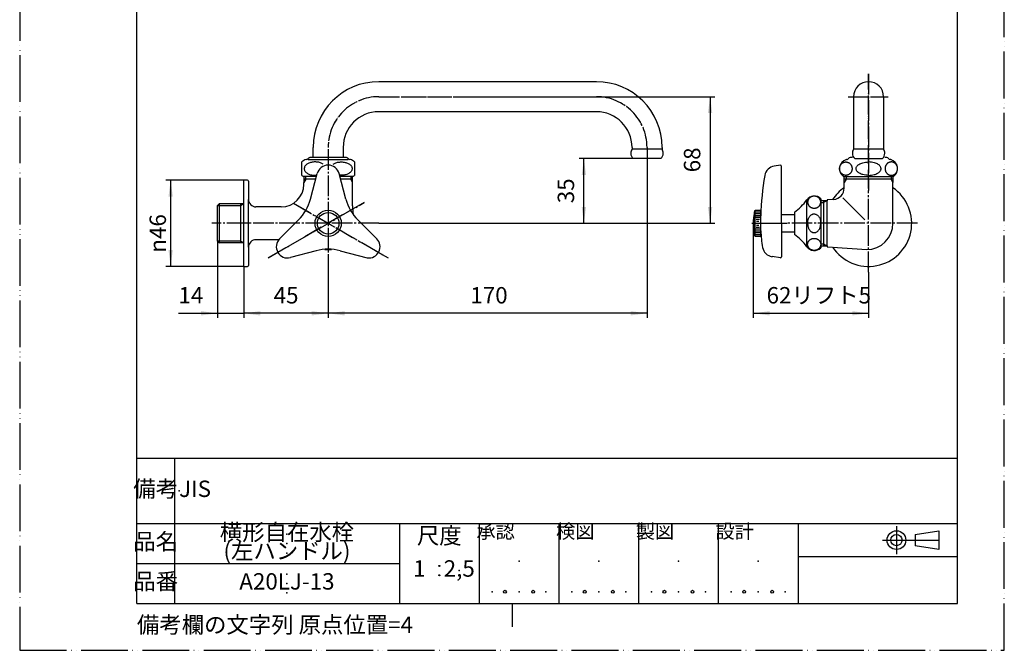
# Model space of a CAD drawing. Units: inches. Extents: x 0 to 525, y 0 to 742.
# Drawn here: x 0 to 525, y 0 to 336 of the extents above; entities that cross this region are included whole.
import ezdxf

# ---------------------------------------------------------------- set-up
doc = ezdxf.new("R2010")
doc.units = ezdxf.units.IN
for name, pattern in [('DASH_CENTER', [14, 11, -1, 1, -1]), ('DOT_CENTER', [14, 12, -1, 0, -1]), ('PHANTOM', [13, 10, -1, 0, -1, 0, -1])]:
    doc.linetypes.add(name, pattern=pattern)
doc.layers.add('1', color=7, linetype='Continuous')
doc.styles.add('CONVERTER_1', font='msmincho.ttc', dxfattribs={"width": 0.89})
doc.styles.add('CONVERTER_2', font='msmincho.ttc', dxfattribs={"width": 0.801})
doc.styles.add('CONVERTER_3', font='txt.shx', dxfattribs={"width": 0.9})
doc.dimstyles.new('ME10_DIM_0', dxfattribs={"dimtxt": 8.75, "dimasz": 8.75, "dimexe": 2.5, "dimexo": 0, "dimtad": 1, "dimdsep": 46, "dimtxsty": 'CONVERTER_3', "dimsah": 1, "dimcen": 0.09, "dimclrd": 2, "dimclre": 2, "dimclrt": 7, "dimadec": 0, "dimazin": 0, "dimtfac": 1, "dimtdec": 4, "dimtmove": 0, "dimatfit": 3, "dimfxl": 1, "dimtolj": 1, "dimtzin": 0, "dimarcsym": 0})
doc.dimstyles.new('ME10_DIM_1', dxfattribs={"dimtxt": 8.75, "dimasz": 8.75, "dimexe": 2.5, "dimexo": 0, "dimtad": 1, "dimdsep": 46, "dimtxsty": 'CONVERTER_3', "dimsah": 1, "dimcen": 0.09, "dimclrd": 2, "dimclre": 2, "dimclrt": 7, "dimadec": 0, "dimazin": 0, "dimtfac": 1, "dimtdec": 4, "dimtmove": 0, "dimatfit": 3, "dimfxl": 1, "dimtolj": 1, "dimtzin": 0, "dimarcsym": 0})
doc.dimstyles.new('ME10_DIM_2', dxfattribs={"dimtxt": 8.75, "dimasz": 8.75, "dimexe": 2.5, "dimexo": 0, "dimtad": 1, "dimdsep": 46, "dimtxsty": 'CONVERTER_3', "dimsah": 1, "dimcen": 0.09, "dimclrd": 2, "dimclre": 2, "dimclrt": 7, "dimadec": 0, "dimazin": 0, "dimtfac": 1, "dimtdec": 4, "dimtmove": 0, "dimatfit": 3, "dimfxl": 1, "dimtolj": 1, "dimtzin": 0, "dimarcsym": 0})
doc.dimstyles.new('ME10_DIM_3', dxfattribs={"dimtxt": 8.75, "dimasz": 8.75, "dimexe": 2.5, "dimexo": 0, "dimtad": 1, "dimdsep": 46, "dimtxsty": 'CONVERTER_3', "dimsah": 1, "dimcen": 0.09, "dimclrd": 2, "dimclre": 2, "dimclrt": 7, "dimadec": 0, "dimazin": 0, "dimtfac": 1, "dimtdec": 4, "dimtmove": 0, "dimatfit": 3, "dimfxl": 1, "dimtolj": 1, "dimtzin": 0, "dimarcsym": 0})
doc.dimstyles.new('ME10_DIM_4', dxfattribs={"dimtxt": 8.75, "dimasz": 8.75, "dimexe": 2.5, "dimexo": 0, "dimtad": 1, "dimdsep": 46, "dimtxsty": 'CONVERTER_3', "dimsah": 1, "dimcen": 0.09, "dimclrd": 2, "dimclre": 2, "dimclrt": 7, "dimadec": 0, "dimazin": 0, "dimtfac": 1, "dimtdec": 4, "dimtmove": 0, "dimatfit": 3, "dimfxl": 1, "dimtolj": 1, "dimtzin": 0, "dimarcsym": 0})
doc.dimstyles.new('ME10_DIM_5', dxfattribs={"dimtxt": 8.75, "dimasz": 8.75, "dimexe": 2.5, "dimexo": 0, "dimtad": 1, "dimdec": 0, "dimdsep": 46, "dimtxsty": 'CONVERTER_1', "dimsah": 1, "dimcen": 0.09, "dimclrd": 2, "dimclre": 2, "dimclrt": 7, "dimadec": 0, "dimazin": 0, "dimtfac": 1, "dimtdec": 4, "dimtmove": 0, "dimatfit": 3, "dimfxl": 1, "dimtolj": 1, "dimtzin": 0, "dimarcsym": 0})
doc.dimstyles.new('ME10_DIM_6', dxfattribs={"dimtxt": 8.75, "dimasz": 8.75, "dimexe": 2.5, "dimexo": 0, "dimtad": 1, "dimdsep": 46, "dimtxsty": 'CONVERTER_3', "dimblk1": 'NONE', "dimsah": 1, "dimcen": 0.09, "dimclrd": 2, "dimclre": 2, "dimclrt": 7, "dimadec": 0, "dimazin": 0, "dimtfac": 1, "dimtdec": 4, "dimtmove": 0, "dimatfit": 3, "dimfxl": 1, "dimtolj": 1, "dimtzin": 0, "dimarcsym": 0})

# ---------------------------------------------------------------- blocks, each defined once
blk = doc.blocks.new('21-1A', base_point=(446.63, 182.72))
at = {"layer": '1', "color": 7, "linetype": 'Continuous'}
for p, q in [((405.58, 258.64), (402.36, 258.19)), ((406.15, 227.72), (406.15, 258.14)), ((155.04, 240.64), (158.69, 254.27)), ((173.93, 240.64), (170.28, 254.27)), ((148.57, 229.44), (138.59, 219.46)), ((180.4, 229.44), (190.38, 219.46)), ((406.15, 227.72), (406.15, 209.79)), ((158.02, 213.07), (144.39, 209.42)), ((170.96, 213.07), (185.34, 209.22)), ((405.58, 209.3), (401.19, 209.92))]:
    blk.add_line(p, q, dxfattribs=at)
at = {"layer": '1', "color": 2, "linetype": 'PHANTOM'}
for p, q in [((183.63, 238.77), (132.44, 209.22)), ((145.98, 238.41), (196.53, 209.22))]:
    blk.add_line(p, q, dxfattribs=at)
at = {"layer": '1', "color": 7, "linetype": 'Continuous'}
for centre, radius, start, end in [((164.49, 252.72), 6, 90, 165), ((164.49, 252.72), 6, 15, 90), ((403.2, 252.24), 6, 98, 170.1971), ((405.65, 258.14), 0.5, 0, 98), ((545.15, 227.72), 150.05, 170.1971, 178.4725), ((130.89, 247.11), 25, -45, -15), ((198.08, 247.11), 25, -165, -135), ((470.06, 227.35), 75, -177.2214, -170.4085), ((142.84, 215.22), 6, 135, -75), ((186.14, 215.22), 6, -97.5242, 45), ((164.49, 188.93), 25, 75, 105), ((402.02, 215.86), 6, -170.4085, -98.0041), ((405.65, 209.79), 0.5, -98.0041, 0)]:
    blk.add_arc(centre, radius, start, end, dxfattribs=at)
blk = doc.blocks.new('42-1', base_point=(584.92, 315.82))
at = {"color": 7, "linetype": 'Continuous'}
for radius in [7, 5.75]:
    blk.add_circle((164.49, 227.72), radius, dxfattribs=at)
at = {"layer": '1', "color": 7, "linetype": 'Continuous'}
for p, q in [((391.82, 519.94), (391.82, 531.44)), ((391.88, 531.69), (392.15, 532.69)), ((392.15, 532.69), (395.15, 532.69)), ((392.15, 518.69), (392.15, 532.69)), ((395.15, 518.69), (395.15, 532.69)), ((392.15, 518.69), (391.88, 519.69)), ((395.15, 518.69), (392.15, 518.69)), ((391.8, 227.72), (391.8, 233.47)), ((391.86, 233.72), (392.13, 234.72)), ((392.13, 233.72), (392.13, 234.72)), ((392.13, 234.72), (395.13, 234.72)), ((392.13, 232.72), (392.13, 233.72)), ((392.13, 222.72), (392.13, 232.72)), ((395.13, 220.72), (395.13, 234.72)), ((391.8, 221.97), (391.8, 227.72)), ((392.13, 220.72), (391.86, 221.72)), ((392.13, 221.72), (392.13, 222.72)), ((392.13, 220.72), (392.13, 221.72)), ((395.13, 220.72), (392.13, 220.72))]:
    blk.add_line(p, q, dxfattribs=at)
at = {"layer": '1', "color": 2, "linetype": 'Continuous'}
for p, q in [((395.15, 531.69), (392.15, 531.69)), ((395.15, 530.69), (392.15, 530.69)), ((394.98, 529.69), (392.34, 529.69)), ((394.78, 528.69), (392.45, 528.69)), ((394.43, 527.69), (392.66, 527.69)), ((394.17, 526.69), (392.9, 526.69)), ((392.15, 520.69), (395.15, 520.69)), ((392.34, 521.69), (394.98, 521.69)), ((392.45, 522.69), (394.78, 522.69)), ((392.66, 523.69), (394.43, 523.69)), ((392.9, 524.69), (394.17, 524.69)), ((392.15, 519.69), (395.15, 519.69)), ((395.13, 233.72), (392.13, 233.72)), ((395.13, 232.72), (392.13, 232.72)), ((394.96, 231.72), (392.32, 231.72)), ((394.77, 230.72), (392.43, 230.72)), ((394.41, 229.72), (392.64, 229.72)), ((394.15, 228.72), (392.88, 228.72)), ((392.88, 226.72), (394.15, 226.72)), ((392.13, 222.72), (395.13, 222.72)), ((392.13, 221.72), (395.13, 221.72)), ((392.32, 223.72), (394.96, 223.72)), ((392.43, 224.72), (394.77, 224.72)), ((392.64, 225.72), (394.41, 225.72))]:
    blk.add_line(p, q, dxfattribs=at)
at = {"layer": '1', "color": 7, "linetype": 'Continuous'}
for centre, start, end in [((416.15, 525.69), 166.1135, 180), ((416.15, 525.69), 180, -166.1135), ((416.13, 227.72), 166.7029, 180), ((416.13, 227.72), 166.1135, 166.7029), ((416.13, 227.72), 180, -166.7029), ((416.13, 227.72), -166.7029, -166.1135)]:
    blk.add_arc(centre, 25, start, end, dxfattribs=at)
blk = doc.blocks.new('R20F', base_point=(392.53, 209.29))
at = {"layer": '1', "color": 4, "linetype": 'PHANTOM'}
blk.add_line((390.32, 227.72), (398.25, 227.72), dxfattribs=at)
blk = doc.blocks.new('37-1-13', base_point=(564.12, 319.52))
at = {"layer": '1', "color": 7, "linetype": 'Continuous'}
for p, q in [((419.63, 525.69), (419.63, 538.19)), ((427.13, 538.69), (420.06, 538.69)), ((427.13, 538.69), (427.13, 525.69)), ((413.13, 531.69), (413.13, 525.69)), ((413.13, 525.69), (413.13, 519.69)), ((419.63, 513.19), (419.63, 525.69)), ((427.13, 525.69), (427.13, 512.69)), ((420.06, 512.69), (427.13, 512.69)), ((419.63, 227.72), (419.63, 240.22)), ((427.13, 240.79), (427.13, 214.65)), ((413.13, 233.72), (413.13, 221.72)), ((419.63, 215.22), (419.63, 227.72))]:
    blk.add_line(p, q, dxfattribs=at)
for centre, radius, start, end in [((399.72, 551.6), 24, -56.0408, -33.9592), ((423.63, 535.19), 5, 135.573, 143.1301), ((399.72, 499.78), 24, 33.9592, 56.0408), ((423.63, 516.19), 5, -143.1301, -135.573), ((423.63, 237.22), 5, 45.573, 143.1301), ((399.72, 253.62), 24, -56.0408, -33.9592), ((399.72, 201.81), 24, 33.9592, 56.0408), ((423.63, 218.22), 5, -143.1301, -45.573)]:
    blk.add_arc(centre, radius, start, end, dxfattribs=at)
for points, knots in [([(423.9, 537.73), (424.01, 537.71), (424.21, 537.68), (424.52, 537.56), (424.81, 537.42), (425.1, 537.23), (425.37, 537), (425.64, 536.74), (425.88, 536.44), (426.11, 536.11), (426.31, 535.76), (426.5, 535.37), (426.66, 534.96), (426.8, 534.53), (426.92, 534.09), (427.01, 533.62), (427.08, 533.15), (427.12, 532.67), (427.13, 532.19), (427.12, 531.71), (427.08, 531.23), (427.01, 530.76), (426.92, 530.3), (426.8, 529.85), (426.66, 529.42), (426.5, 529.01), (426.31, 528.63), (426.11, 528.27), (425.88, 527.94), (425.64, 527.64), (425.37, 527.38), (425.1, 527.15), (424.81, 526.96), (424.52, 526.82), (424.21, 526.71), (423.9, 526.64), (423.59, 526.62), (423.28, 526.64), (422.97, 526.71), (422.66, 526.82), (422.37, 526.96), (422.08, 527.15), (421.81, 527.38), (421.55, 527.64), (421.31, 527.94), (421.08, 528.27), (420.87, 528.63), (420.68, 529.01), (420.52, 529.42), (420.38, 529.85), (420.26, 530.3), (420.17, 530.76), (420.1, 531.23), (420.06, 531.71), (420.05, 532.19), (420.06, 532.67), (420.1, 533.15), (420.17, 533.62), (420.26, 534.09), (420.38, 534.53), (420.52, 534.96), (420.68, 535.37), (420.87, 535.76), (421.08, 536.11), (421.31, 536.44), (421.55, 536.74), (421.81, 537), (422.08, 537.23), (422.37, 537.42), (422.66, 537.56), (422.97, 537.67), (423.28, 537.74), (423.59, 537.76), (423.8, 537.74), (423.9, 537.73)], [0, 0, 0, 0, 0.31716, 0.634086, 0.96949, 1.304563, 1.666125, 2.027386, 2.418724, 2.809837, 3.230629, 3.651266, 4.098017, 4.544668, 5.011536, 5.478346, 5.957895, 6.437417, 6.921285, 7.405153, 7.884675, 8.364224, 8.831034, 9.297902, 9.744553, 10.191304, 10.611941, 11.032733, 11.423846, 11.815184, 12.176445, 12.538007, 12.87308, 13.208484, 13.52541, 13.84257, 14.153053, 14.463535, 14.780695, 15.097621, 15.433025, 15.768098, 16.12966, 16.490921, 16.882259, 17.273372, 17.694164, 18.114801, 18.561552, 19.008203, 19.475072, 19.941881, 20.42143, 20.900952, 21.38482, 21.868689, 22.34821, 22.82776, 23.294569, 23.761437, 24.208088, 24.654839, 25.075476, 25.496268, 25.887381, 26.278719, 26.63998, 27.001542, 27.336615, 27.672019, 27.988945, 28.306105, 28.616588, 28.927071, 28.927071, 28.927071, 28.927071]), ([(423.9, 513.65), (424.01, 513.67), (424.21, 513.71), (424.52, 513.82), (424.81, 513.96), (425.1, 514.15), (425.37, 514.38), (425.64, 514.64), (425.88, 514.94), (426.11, 515.27), (426.31, 515.63), (426.5, 516.01), (426.66, 516.42), (426.8, 516.85), (426.92, 517.3), (427.01, 517.76), (427.08, 518.23), (427.12, 518.71), (427.13, 519.19), (427.12, 519.67), (427.08, 520.15), (427.01, 520.62), (426.92, 521.09), (426.8, 521.53), (426.66, 521.96), (426.5, 522.37), (426.31, 522.76), (426.11, 523.11), (425.88, 523.44), (425.64, 523.74), (425.37, 524), (425.1, 524.23), (424.81, 524.42), (424.52, 524.56), (424.21, 524.67), (423.9, 524.74), (423.59, 524.76), (423.28, 524.74), (422.97, 524.67), (422.66, 524.56), (422.37, 524.42), (422.08, 524.23), (421.81, 524), (421.55, 523.74), (421.31, 523.44), (421.08, 523.11), (420.87, 522.76), (420.68, 522.37), (420.52, 521.96), (420.38, 521.53), (420.26, 521.09), (420.17, 520.62), (420.1, 520.15), (420.06, 519.67), (420.05, 519.19), (420.06, 518.71), (420.1, 518.23), (420.17, 517.76), (420.26, 517.3), (420.38, 516.85), (420.52, 516.42), (420.68, 516.01), (420.87, 515.63), (421.08, 515.27), (421.31, 514.94), (421.55, 514.64), (421.81, 514.38), (422.08, 514.15), (422.37, 513.96), (422.66, 513.82), (422.97, 513.71), (423.28, 513.64), (423.59, 513.62), (423.8, 513.64), (423.9, 513.65)], [0, 0, 0, 0, 0.31716, 0.634086, 0.96949, 1.304563, 1.666125, 2.027386, 2.418724, 2.809837, 3.230629, 3.651266, 4.098017, 4.544668, 5.011536, 5.478346, 5.957895, 6.437417, 6.921285, 7.405153, 7.884675, 8.364224, 8.831034, 9.297902, 9.744553, 10.191304, 10.611941, 11.032733, 11.423846, 11.815184, 12.176445, 12.538007, 12.87308, 13.208484, 13.52541, 13.84257, 14.153053, 14.463535, 14.780695, 15.097621, 15.433025, 15.768098, 16.12966, 16.490921, 16.882259, 17.273372, 17.694164, 18.114801, 18.561552, 19.008203, 19.475072, 19.941881, 20.42143, 20.900952, 21.38482, 21.868689, 22.34821, 22.82776, 23.294569, 23.761437, 24.208088, 24.654839, 25.075476, 25.496268, 25.887381, 26.278719, 26.63998, 27.001542, 27.336615, 27.672019, 27.988945, 28.306105, 28.616588, 28.927071, 28.927071, 28.927071, 28.927071]), ([(420.13, 238.98), (420.13, 239.07), (420.13, 239.26), (420.18, 239.54), (420.24, 239.81), (420.33, 240.08), (420.45, 240.34), (420.59, 240.59), (420.76, 240.82), (420.94, 241.04), (421.15, 241.25), (421.38, 241.44), (421.62, 241.61), (421.88, 241.76), (422.15, 241.89), (422.43, 242), (422.72, 242.08), (423.02, 242.14), (423.32, 242.18), (423.63, 242.19), (423.93, 242.18), (424.23, 242.14), (424.53, 242.08), (424.82, 242), (425.11, 241.89), (425.38, 241.76), (425.64, 241.61), (425.88, 241.44), (426.1, 241.25), (426.31, 241.04), (426.5, 240.82), (426.66, 240.59), (426.8, 240.34), (426.92, 240.08), (427.01, 239.81), (427.08, 239.54), (427.12, 239.26), (427.13, 238.98), (427.12, 238.7), (427.08, 238.42), (427.01, 238.14), (426.92, 237.88), (426.8, 237.62), (426.66, 237.37), (426.5, 237.13), (426.31, 236.91), (426.1, 236.7), (425.88, 236.51), (425.64, 236.34), (425.38, 236.19), (425.11, 236.06), (424.82, 235.95), (424.53, 235.87), (424.23, 235.81), (423.93, 235.77), (423.63, 235.76), (423.32, 235.77), (423.02, 235.81), (422.72, 235.87), (422.43, 235.95), (422.15, 236.06), (421.88, 236.19), (421.62, 236.34), (421.38, 236.51), (421.15, 236.7), (420.94, 236.91), (420.76, 237.13), (420.59, 237.37), (420.45, 237.62), (420.33, 237.88), (420.24, 238.14), (420.18, 238.42), (420.13, 238.7), (420.13, 238.88), (420.13, 238.98)], [0, 0, 0, 0, 0.280398, 0.560798, 0.842745, 1.124697, 1.409536, 1.694382, 1.983071, 2.271768, 2.564776, 2.857791, 3.155056, 3.452326, 3.753285, 4.054248, 4.35792, 4.661594, 4.966701, 5.271808, 5.576915, 5.882022, 6.185696, 6.489368, 6.790331, 7.09129, 7.38856, 7.685825, 7.97884, 8.271848, 8.560545, 8.849234, 9.134079, 9.418918, 9.70087, 9.982818, 10.263218, 10.543616, 10.824014, 11.104414, 11.386361, 11.668313, 11.953152, 12.237997, 12.526687, 12.815384, 13.108392, 13.401407, 13.698672, 13.995942, 14.296901, 14.597864, 14.901536, 15.20521, 15.510317, 15.815424, 16.120531, 16.425638, 16.729312, 17.032984, 17.333947, 17.634906, 17.932176, 18.229441, 18.522456, 18.815464, 19.104161, 19.39285, 19.677695, 19.962534, 20.244486, 20.526434, 20.806834, 21.087232, 21.087232, 21.087232, 21.087232]), ([(420.13, 227.72), (420.14, 227.92), (420.16, 228.32), (420.22, 228.94), (420.35, 229.54), (420.55, 230.14), (420.81, 230.72), (421.12, 231.23), (421.48, 231.68), (421.86, 232.06), (422.3, 232.36), (422.74, 232.57), (423.17, 232.69), (423.64, 232.74), (424.19, 232.68), (424.79, 232.46), (425.33, 232.12), (425.77, 231.69), (426.12, 231.25), (426.45, 230.71), (426.75, 230.05), (426.98, 229.27), (427.08, 228.48), (427.11, 227.97), (427.13, 227.72)], [0, 0, 0, 0, 0.606908, 1.212223, 1.842667, 2.474632, 3.10242, 3.729334, 4.271043, 4.812985, 5.340108, 5.866249, 6.263875, 6.661485, 7.280966, 7.902597, 8.549169, 9.195897, 9.722416, 10.249118, 11.078975, 11.907322, 12.673317, 13.441913, 13.441913, 13.441913, 13.441913]), ([(420.13, 227.72), (420.14, 227.52), (420.16, 227.11), (420.22, 226.5), (420.35, 225.89), (420.55, 225.29), (420.81, 224.72), (421.12, 224.2), (421.48, 223.75), (421.86, 223.38), (422.3, 223.07), (422.74, 222.87), (423.17, 222.75), (423.64, 222.7), (424.19, 222.76), (424.79, 222.97), (425.33, 223.32), (425.77, 223.74), (426.12, 224.19), (426.45, 224.72), (426.75, 225.39), (426.98, 226.17), (427.08, 226.95), (427.11, 227.46), (427.13, 227.72)], [0, 0, 0, 0, 0.606908, 1.212223, 1.842667, 2.474632, 3.10242, 3.729334, 4.271043, 4.812985, 5.340108, 5.866249, 6.263875, 6.661485, 7.280966, 7.902597, 8.549169, 9.195897, 9.722416, 10.249118, 11.078975, 11.907322, 12.673317, 13.441913, 13.441913, 13.441913, 13.441913]), ([(420.13, 216.46), (420.13, 216.37), (420.13, 216.18), (420.18, 215.9), (420.24, 215.63), (420.33, 215.36), (420.45, 215.1), (420.59, 214.85), (420.76, 214.61), (420.94, 214.39), (421.15, 214.18), (421.38, 214), (421.62, 213.82), (421.88, 213.67), (422.15, 213.54), (422.43, 213.44), (422.72, 213.35), (423.02, 213.29), (423.32, 213.26), (423.63, 213.24), (423.93, 213.26), (424.23, 213.29), (424.53, 213.35), (424.82, 213.44), (425.11, 213.54), (425.38, 213.67), (425.64, 213.82), (425.88, 214), (426.1, 214.18), (426.31, 214.39), (426.5, 214.61), (426.66, 214.85), (426.8, 215.1), (426.92, 215.36), (427.01, 215.63), (427.08, 215.9), (427.12, 216.18), (427.13, 216.46), (427.12, 216.74), (427.08, 217.02), (427.01, 217.29), (426.92, 217.56), (426.8, 217.82), (426.66, 218.07), (426.5, 218.3), (426.31, 218.53), (426.1, 218.73), (425.88, 218.92), (425.64, 219.09), (425.38, 219.24), (425.11, 219.37), (424.82, 219.48), (424.53, 219.57), (424.23, 219.63), (423.93, 219.66), (423.63, 219.67), (423.32, 219.66), (423.02, 219.63), (422.72, 219.57), (422.43, 219.48), (422.15, 219.37), (421.88, 219.24), (421.62, 219.09), (421.38, 218.92), (421.15, 218.73), (420.94, 218.53), (420.76, 218.3), (420.59, 218.07), (420.45, 217.82), (420.33, 217.56), (420.24, 217.29), (420.18, 217.02), (420.13, 216.74), (420.13, 216.55), (420.13, 216.46)], [0, 0, 0, 0, 0.280398, 0.560798, 0.842745, 1.124697, 1.409536, 1.694382, 1.983071, 2.271768, 2.564776, 2.857791, 3.155056, 3.452326, 3.753285, 4.054248, 4.35792, 4.661594, 4.966701, 5.271808, 5.576915, 5.882022, 6.185696, 6.489368, 6.790331, 7.09129, 7.38856, 7.685825, 7.97884, 8.271848, 8.560545, 8.849234, 9.134079, 9.418918, 9.70087, 9.982818, 10.263218, 10.543616, 10.824014, 11.104414, 11.386361, 11.668313, 11.953152, 12.237997, 12.526687, 12.815384, 13.108392, 13.401407, 13.698672, 13.995942, 14.296901, 14.597864, 14.901536, 15.20521, 15.510317, 15.815424, 16.120531, 16.425638, 16.729312, 17.032984, 17.333947, 17.634906, 17.932176, 18.229441, 18.522456, 18.815464, 19.104161, 19.39285, 19.677695, 19.962534, 20.244486, 20.526434, 20.806834, 21.087232, 21.087232, 21.087232, 21.087232])]:
    blk.add_open_spline(points, degree=3, knots=knots, dxfattribs=at)
blk = doc.blocks.new('36-1A-13-M4', base_point=(545.2, 330.1))
at = {"layer": '1', "color": 7, "linetype": 'Continuous'}
for p, q in [((406.15, 530.44), (413.13, 530.44)), ((413.13, 520.94), (406.15, 520.94)), ((406.15, 232.47), (413.13, 232.47)), ((413.13, 222.97), (406.15, 222.97))]:
    blk.add_line(p, q, dxfattribs=at)
blk = doc.blocks.new('R10A-13', base_point=(401.63, 182.72))
at = {"layer": '1', "color": 4, "linetype": 'PHANTOM'}
blk.add_line((398.25, 227.72), (409.25, 227.72), dxfattribs=at)
for name, p in [('37-1-13', (564.12, 319.52)), ('42-1', (584.92, 315.82)), ('36-1A-13-M4', (545.2, 330.1)), ('R20F', (392.53, 209.29))]:
    blk.add_blockref(name, p)
blk = doc.blocks.new('A20L-0-13', base_point=(424.63, 204.72))
at = {"layer": '1', "color": 7, "linetype": 'Continuous'}
for p, q in [((151.49, 252.72), (151.49, 249.49)), ((177.49, 237.05), (177.49, 252.72)), ((439.63, 251.22), (439.63, 252.72)), ((465.63, 252.72), (465.63, 251.22)), ((119.49, 238.22), (119.49, 250.72)), ((121.49, 250.72), (119.49, 250.72)), ((121.99, 250.22), (121.99, 240.47)), ((157.87, 251.22), (151.49, 251.22)), ((151.49, 248.47), (151.49, 249.49)), ((177.49, 251.22), (171.1, 251.22)), ((439.63, 249.49), (439.63, 251.22)), ((465.63, 251.22), (439.63, 251.22)), ((439.63, 248.47), (439.63, 249.49)), ((439.63, 246.69), (439.63, 248.47)), ((465.63, 251.22), (465.63, 249.49)), ((465.63, 246.69), (465.63, 249.49)), ((439.63, 246.46), (439.63, 246.69)), ((465.63, 227.72), (465.63, 246.69)), ((106.49, 238.22), (105.49, 237.22)), ((105.49, 218.22), (105.49, 237.22)), ((106.49, 238.22), (119.49, 238.22)), ((106.49, 237.22), (106.49, 238.22)), ((106.49, 218.22), (106.49, 237.22)), ((117.75, 238.22), (117.75, 237.22)), ((117.75, 237.22), (117.75, 218.22)), ((119.49, 217.22), (119.49, 238.22)), ((121.99, 214.97), (121.99, 240.47)), ((139.49, 236.47), (125.99, 236.47)), ((428.63, 239.72), (427.13, 239.72)), ((430.36, 239.72), (428.63, 239.72)), ((428.63, 239.72), (428.63, 215.72)), ((430.63, 239.72), (430.36, 239.72)), ((433.46, 240.43), (430.63, 240.23)), ((430.63, 240.23), (430.63, 239.72)), ((430.63, 215.72), (430.63, 239.72)), ((434.05, 240.47), (433.46, 240.43)), ((450.72, 229.6), (438.94, 241.22)), ((105.49, 218.22), (106.49, 217.22)), ((106.49, 217.22), (106.49, 218.22)), ((119.49, 217.22), (106.49, 217.22)), ((117.75, 218.22), (117.75, 217.22)), ((119.49, 204.72), (119.49, 217.22)), ((138.17, 218.97), (125.99, 218.97)), ((427.13, 215.72), (428.63, 215.72)), ((428.63, 215.72), (430.36, 215.72)), ((430.36, 215.72), (430.63, 215.72)), ((430.63, 215.72), (430.63, 215.21)), ((121.99, 214.97), (121.99, 205.22)), ((430.63, 215.21), (433.46, 215.01)), ((433.46, 215.01), (451.63, 213.72)), ((119.49, 204.72), (121.49, 204.72))]:
    blk.add_line(p, q, dxfattribs=at)
at = {"layer": '1', "color": 2, "linetype": 'Continuous'}
for p, q in [((152.49, 251.22), (152.49, 252.72)), ((176.49, 252.72), (176.49, 251.22)), ((440.63, 252.72), (440.63, 251.22)), ((464.63, 252.72), (464.63, 251.22)), ((152.49, 251.22), (151.49, 249.49)), ((177.49, 249.49), (176.49, 251.22)), ((440.63, 251.22), (439.63, 249.49)), ((465.63, 249.49), (464.63, 251.22)), ((105.49, 237.22), (117.75, 237.22)), ((117.75, 237.22), (119.49, 238.22)), ((427.13, 238.72), (428.63, 238.72)), ((430.36, 239.72), (428.63, 238.72)), ((117.75, 218.22), (105.49, 218.22)), ((119.49, 217.22), (117.75, 218.22)), ((427.13, 216.72), (428.63, 216.72)), ((428.63, 216.72), (430.36, 215.72))]:
    blk.add_line(p, q, dxfattribs=at)
at = {"layer": '1', "color": 7, "linetype": 'Continuous'}
for centre, radius, start, end in [((121.49, 250.22), 0.5, 0, 90), ((139.49, 248.47), 12, -90, 0), ((452.63, 227.72), 23, -146.4532, 55.5826), ((452.63, 227.72), 23, 124.4174, 146.4532), ((433.63, 246.46), 6, -85.9395, 0), ((125.99, 240.47), 4, 180, -90), ((207.49, 237.05), 30, 180, -171.1668), ((451.63, 227.72), 14, -90, 0), ((125.99, 214.97), 4, 90, 180), ((164.49, 227.72), 14, -97.1288, -82.8661), ((121.49, 205.22), 0.5, -90, 0)]:
    blk.add_arc(centre, radius, start, end, dxfattribs=at)
blk = doc.blocks.new('32-1-16', base_point=(382.84, 485.75))
at = {"layer": '1', "color": 7, "linetype": 'Continuous'}
for p, q in [((443.83, 538.45), (437.18, 526.93)), ((459.28, 539.69), (445.97, 539.69)), ((468.08, 526.93), (461.43, 538.45)), ((437.18, 524.45), (443.83, 512.93)), ((461.43, 512.93), (468.08, 524.45)), ((174.25, 262.72), (154.72, 262.72)), ((444.13, 262.72), (442.86, 262.72)), ((462.39, 262.72), (461.21, 262.72)), ((150.49, 253.29), (150.49, 260.43)), ((152.93, 261.72), (152.99, 261.72)), ((153.85, 261.72), (175.12, 261.72)), ((175.99, 261.72), (176.04, 261.72)), ((178.49, 260.43), (178.49, 253.29)), ((441.07, 261.72), (441.13, 261.72)), ((464.13, 261.72), (464.18, 261.72)), ((158.01, 252.72), (151.19, 252.72)), ((177.79, 252.72), (170.97, 252.72)), ((177.79, 252.72), (177.67, 252.72)), ((439.44, 252.72), (439.33, 252.72)), ((439.33, 252.72), (452.63, 252.72)), ((452.63, 252.72), (465.93, 252.72)), ((465.93, 252.72), (465.81, 252.72))]:
    blk.add_line(p, q, dxfattribs=at)
for centre, radius, start, end in [((452.63, 525.69), 10.77, 90, -137.9829), ((452.63, 525.69), 15.5, 115.4146, 124.5854), ((452.63, 525.69), 10.77, -42.0171, 90), ((452.63, 525.69), 15.5, 55.4146, 64.5854), ((452.63, 525.69), 15.5, 175.4146, 180), ((452.63, 525.69), 15.5, 180, -175.4146), ((452.63, 525.69), 15.5, 0, 4.5854), ((452.63, 525.69), 15.5, -4.5854, 0), ((452.63, 525.69), 15.5, -124.5854, -121.073), ((452.63, 525.69), 15.5, -58.927, -55.4146), ((154.72, 261.72), 1, 90, 137.0586), ((174.25, 261.72), 1, 42.9414, 90), ((442.86, 261.72), 1, 90, 150), ((462.39, 261.72), 1, 30, 90), ((153.99, 256.86), 5, 105.3376, 134.427), ((152.93, 260.72), 1, 90, 105.3376), ((152.99, 262.72), 1, -90, -30), ((154.72, 261.72), 1, 137.0586, 150), ((174.25, 261.72), 1, 30, 42.9414), ((175.99, 262.72), 1, -150, -90), ((176.04, 260.72), 1, 74.6624, 90), ((174.99, 256.86), 5, 45.573, 74.6624), ((442.13, 256.86), 5, 105.3376, -124.0558), ((441.07, 260.72), 1, 90, 105.3376), ((441.13, 262.72), 1, -90, -30), ((464.13, 262.72), 1, -150, -90), ((464.18, 260.72), 1, 74.6624, 90), ((463.13, 256.86), 5, -55.9442, 74.6624), ((153.99, 256.86), 5, -134.427, -124.0558), ((174.99, 256.86), 5, -55.9442, -45.573)]:
    blk.add_arc(centre, radius, start, end, dxfattribs=at)
for points, knots in [([(161.9, 259.16), (161.65, 259.3), (161.15, 259.6), (160.34, 259.99), (159.45, 260.25), (158.64, 260.37), (157.99, 260.42), (157.32, 260.44), (156.49, 260.4), (155.54, 260.24), (154.62, 259.98), (153.81, 259.63), (153.09, 259.2), (152.51, 258.69), (152.07, 258.12), (151.83, 257.6), (151.74, 257.17), (151.71, 256.75), (151.79, 256.22), (152.06, 255.6), (152.5, 255.03), (153.1, 254.52), (153.8, 254.09), (154.63, 253.74), (155.53, 253.48), (156.33, 253.35), (156.99, 253.3), (157.43, 253.29), (157.83, 253.3), (158.05, 253.31), (158.17, 253.31)], [0, 0, 0, 0, 0.867346, 1.728953, 2.692184, 3.660546, 4.162115, 4.662704, 5.654541, 6.647875, 7.570089, 8.491917, 9.294242, 10.096818, 10.779641, 11.457262, 11.771132, 12.085034, 12.723126, 13.365301, 14.102115, 14.840782, 15.707148, 16.572934, 17.538165, 18.503489, 19.004919, 19.505758, 19.846052, 20.186543, 20.186543, 20.186543, 20.186543]), ([(167.07, 259.16), (167.32, 259.3), (167.82, 259.6), (168.63, 259.99), (169.53, 260.25), (170.33, 260.37), (170.99, 260.42), (171.65, 260.44), (172.48, 260.4), (173.44, 260.24), (174.35, 259.98), (175.16, 259.63), (175.89, 259.2), (176.47, 258.69), (176.91, 258.12), (177.14, 257.6), (177.23, 257.17), (177.26, 256.75), (177.18, 256.22), (176.91, 255.6), (176.47, 255.03), (175.88, 254.52), (175.17, 254.09), (174.34, 253.74), (173.44, 253.48), (172.64, 253.35), (171.99, 253.3), (171.54, 253.29), (171.15, 253.3), (170.92, 253.31), (170.81, 253.31)], [0, 0, 0, 0, 0.867346, 1.728953, 2.692184, 3.660546, 4.162115, 4.662704, 5.654541, 6.647875, 7.570089, 8.491917, 9.294242, 10.096818, 10.779641, 11.457262, 11.771132, 12.085034, 12.723126, 13.365301, 14.102115, 14.840782, 15.707148, 16.572934, 17.538165, 18.503489, 19.004919, 19.505758, 19.846052, 20.186543, 20.186543, 20.186543, 20.186543]), ([(440.5, 260.43), (440.41, 260.43), (440.21, 260.42), (439.92, 260.38), (439.64, 260.31), (439.36, 260.22), (439.09, 260.1), (438.84, 259.96), (438.59, 259.79), (438.36, 259.6), (438.15, 259.39), (437.95, 259.16), (437.77, 258.91), (437.62, 258.65), (437.48, 258.37), (437.37, 258.08), (437.29, 257.78), (437.22, 257.48), (437.18, 257.17), (437.17, 256.86), (437.18, 256.55), (437.22, 256.24), (437.29, 255.94), (437.37, 255.64), (437.48, 255.35), (437.62, 255.07), (437.77, 254.81), (437.95, 254.56), (438.15, 254.33), (438.36, 254.12), (438.59, 253.93), (438.84, 253.76), (439.09, 253.62), (439.36, 253.5), (439.64, 253.41), (439.92, 253.34), (440.21, 253.3), (440.5, 253.28), (440.79, 253.3), (441.08, 253.34), (441.36, 253.41), (441.64, 253.5), (441.91, 253.62), (442.17, 253.76), (442.41, 253.93), (442.64, 254.12), (442.86, 254.33), (443.05, 254.56), (443.23, 254.81), (443.39, 255.07), (443.52, 255.35), (443.63, 255.64), (443.72, 255.94), (443.78, 256.24), (443.82, 256.55), (443.83, 256.86), (443.82, 257.17), (443.78, 257.48), (443.72, 257.78), (443.63, 258.08), (443.52, 258.37), (443.39, 258.65), (443.23, 258.91), (443.05, 259.16), (442.86, 259.39), (442.64, 259.6), (442.41, 259.79), (442.17, 259.96), (441.91, 260.1), (441.64, 260.22), (441.36, 260.31), (441.08, 260.38), (440.79, 260.42), (440.6, 260.43), (440.5, 260.43)], [0, 0, 0, 0, 0.290367, 0.580736, 0.872407, 1.164082, 1.45819, 1.752303, 2.049663, 2.347029, 2.648046, 2.949068, 3.253698, 3.558332, 3.866105, 4.173881, 4.483966, 4.794053, 5.105362, 5.416672, 5.727982, 6.03929, 6.349378, 6.659463, 6.967239, 7.275011, 7.579646, 7.884276, 8.185298, 8.486315, 8.783681, 9.081041, 9.375154, 9.669262, 9.960937, 10.252608, 10.542976, 10.833344, 11.123711, 11.41408, 11.705751, 11.997426, 12.291534, 12.585647, 12.883007, 13.180373, 13.48139, 13.782412, 14.087041, 14.391676, 14.699449, 15.007225, 15.31731, 15.627397, 15.938706, 16.250016, 16.561325, 16.872634, 17.182721, 17.492806, 17.800583, 18.108355, 18.41299, 18.71762, 19.018642, 19.319658, 19.617024, 19.914385, 20.208498, 20.502606, 20.79428, 21.085952, 21.37632, 21.666687, 21.666687, 21.666687, 21.666687]), ([(452.63, 253.29), (452.12, 253.32), (451.11, 253.39), (449.77, 253.6), (448.66, 253.97), (447.83, 254.36), (447.14, 254.82), (446.62, 255.29), (446.25, 255.81), (446.06, 256.25), (445.99, 256.61), (445.96, 256.99), (446.06, 257.51), (446.37, 258.13), (446.85, 258.67), (447.55, 259.2), (448.44, 259.67), (449.64, 260.09), (451.05, 260.32), (452.1, 260.4), (452.63, 260.43)], [0, 0, 0, 0, 1.525997, 3.041992, 4.036426, 5.033631, 5.779988, 6.525153, 7.11314, 7.696815, 7.949097, 8.201245, 8.846897, 9.49991, 10.249943, 11.00216, 12.126867, 13.248126, 14.817798, 16.39783, 16.39783, 16.39783, 16.39783]), ([(452.63, 253.29), (453.13, 253.32), (454.15, 253.39), (455.48, 253.6), (456.59, 253.97), (457.42, 254.36), (458.12, 254.82), (458.63, 255.29), (459.01, 255.81), (459.2, 256.25), (459.27, 256.61), (459.29, 256.99), (459.19, 257.51), (458.88, 258.13), (458.4, 258.67), (457.7, 259.2), (456.82, 259.67), (455.61, 260.09), (454.2, 260.32), (453.15, 260.4), (452.63, 260.43)], [0, 0, 0, 0, 1.525997, 3.041992, 4.036426, 5.033631, 5.779988, 6.525153, 7.11314, 7.696815, 7.949097, 8.201245, 8.846897, 9.49991, 10.249943, 11.00216, 12.126867, 13.248126, 14.817798, 16.39783, 16.39783, 16.39783, 16.39783]), ([(464.75, 260.43), (464.85, 260.43), (465.04, 260.42), (465.33, 260.38), (465.61, 260.31), (465.89, 260.22), (466.16, 260.1), (466.42, 259.96), (466.66, 259.79), (466.89, 259.6), (467.11, 259.39), (467.3, 259.16), (467.48, 258.91), (467.64, 258.65), (467.77, 258.37), (467.88, 258.08), (467.97, 257.78), (468.03, 257.48), (468.07, 257.17), (468.08, 256.86), (468.07, 256.55), (468.03, 256.24), (467.97, 255.94), (467.88, 255.64), (467.77, 255.35), (467.64, 255.07), (467.48, 254.81), (467.3, 254.56), (467.11, 254.33), (466.89, 254.12), (466.66, 253.93), (466.42, 253.76), (466.16, 253.62), (465.89, 253.5), (465.61, 253.41), (465.33, 253.34), (465.04, 253.3), (464.75, 253.28), (464.46, 253.3), (464.17, 253.34), (463.89, 253.41), (463.61, 253.5), (463.34, 253.62), (463.08, 253.76), (462.84, 253.93), (462.61, 254.12), (462.4, 254.33), (462.2, 254.56), (462.02, 254.81), (461.87, 255.07), (461.73, 255.35), (461.62, 255.64), (461.53, 255.94), (461.47, 256.24), (461.43, 256.55), (461.42, 256.86), (461.43, 257.17), (461.47, 257.48), (461.53, 257.78), (461.62, 258.08), (461.73, 258.37), (461.87, 258.65), (462.02, 258.91), (462.2, 259.16), (462.4, 259.39), (462.61, 259.6), (462.84, 259.79), (463.08, 259.96), (463.34, 260.1), (463.61, 260.22), (463.89, 260.31), (464.17, 260.38), (464.46, 260.42), (464.65, 260.43), (464.75, 260.43)], [0, 0, 0, 0, 0.290367, 0.580736, 0.872407, 1.164082, 1.45819, 1.752303, 2.049663, 2.347029, 2.648046, 2.949068, 3.253698, 3.558332, 3.866105, 4.173881, 4.483966, 4.794053, 5.105362, 5.416672, 5.727982, 6.03929, 6.349378, 6.659463, 6.967239, 7.275011, 7.579646, 7.884276, 8.185298, 8.486315, 8.783681, 9.081041, 9.375154, 9.669262, 9.960937, 10.252608, 10.542976, 10.833344, 11.123711, 11.41408, 11.705751, 11.997426, 12.291534, 12.585647, 12.883007, 13.180373, 13.48139, 13.782412, 14.087041, 14.391676, 14.699449, 15.007225, 15.31731, 15.627397, 15.938706, 16.250016, 16.561325, 16.872634, 17.182721, 17.492806, 17.800583, 18.108355, 18.41299, 18.71762, 19.018642, 19.319658, 19.617024, 19.914385, 20.208498, 20.502606, 20.79428, 21.085952, 21.37632, 21.666687, 21.666687, 21.666687, 21.666687])]:
    blk.add_open_spline(points, degree=3, knots=knots, dxfattribs=at)
blk = doc.blocks.new('61-1-16-170', base_point=(748.96, 304.11))
at = {"layer": '1', "color": 7, "linetype": 'Continuous'}
for p, q in [((444.63, 355.69), (444.63, 525.69)), ((460.63, 355.69), (460.63, 525.69)), ((307.49, 303.22), (191.49, 303.22)), ((444.63, 295.22), (444.63, 267.22)), ((460.63, 295.22), (460.63, 267.22)), ((307.49, 287.22), (191.49, 287.22)), ((156.49, 262.72), (156.49, 268.22)), ((172.49, 268.22), (172.49, 262.72)), ((326.49, 268.22), (326.49, 267.22)), ((342.49, 268.22), (342.49, 267.22)), ((342.49, 267.22), (326.49, 267.22)), ((460.63, 267.22), (444.63, 267.22)), ((334.49, 262.22), (327.1, 262.22)), ((341.87, 262.22), (334.49, 262.22)), ((445.24, 262.22), (460.01, 262.22))]:
    blk.add_line(p, q, dxfattribs=at)
at = {"layer": '1', "color": 4, "linetype": 'PHANTOM'}
for p, q in [((463.6, 355.69), (441.25, 355.69)), ((441.73, 295.22), (463.14, 295.22))]:
    blk.add_line(p, q, dxfattribs=at)
at = {"layer": '1', "color": 7, "linetype": 'Continuous'}
for centre, radius, start, end in [((452.63, 525.69), 8, 0, 180), ((452.63, 355.69), 8.65, 157.6466, -90), ((452.63, 355.69), 8.65, -90, 22.3534), ((452.63, 355.69), 8, 180, 0), ((191.49, 268.22), 35, 90, 180), ((307.49, 268.22), 35, 0, 90), ((452.63, 295.22), 8, 0, 180), ((191.49, 268.22), 19, 90, 180), ((307.49, 268.22), 19, 0, 90), ((329.7, 265.07), 3.86, 146.2642, 180), ((329.7, 265.07), 3.86, 180, -132.2717), ((339.28, 265.07), 3.86, -47.7283, 0), ((339.28, 265.07), 3.86, 0, 33.7358), ((447.84, 265.07), 3.86, 146.2642, 180), ((447.84, 265.07), 3.86, 180, -132.2717), ((457.42, 265.07), 3.86, -47.7283, 0), ((457.42, 265.07), 3.86, 0, 33.7358)]:
    blk.add_arc(centre, radius, start, end, dxfattribs=at)
blk = doc.blocks.new('A20J-60X-16', base_point=(500.52, 245.22))
at = {"layer": '1', "color": 4, "linetype": 'PHANTOM'}
for p, q in [((452.63, 246.22), (452.63, 307.37)), ((191.49, 295.22), (307.49, 295.22))]:
    blk.add_line(p, q, dxfattribs=at)
at = {"layer": '1', "color": 2, "linetype": 'DASH_CENTER'}
blk.add_line((334.49, 268.22), (334.49, 259.22), dxfattribs=at)
at = {"layer": '1', "color": 4, "linetype": 'PHANTOM'}
for centre, start, end in [((191.49, 268.22), 90, 180), ((307.49, 268.22), 0, 90)]:
    blk.add_arc(centre, 27, start, end, dxfattribs=at)
for name, p in [('32-1-16', (382.84, 485.75)), ('61-1-16-170', (748.96, 304.11))]:
    blk.add_blockref(name, p)
blk = doc.blocks.new('_J__A4')
at = {"layer": '1', "color": 4, "linetype": 'PHANTOM'}
for p, q in [((0, 297), (0, 0)), ((210, 0), (210, 297)), ((0, 0), (210, 0))]:
    blk.add_line(p, q, dxfattribs=at)
at = {"layer": '1', "color": 7, "linetype": 'Continuous'}
for p, q in [((25, 10), (25, 148.5)), ((200, 10), (200, 148.5)), ((25, 41), (200, 41)), ((200, 27), (25, 27)), ((191, 24.7), (196, 25.5)), ((196, 25.5), (196, 21.5)), ((191, 24.7), (191, 22.3)), ((196, 21.5), (191, 22.3)), ((25, 10), (105, 10)), ((105, 10), (200, 10))]:
    blk.add_line(p, q, dxfattribs=at)
at = {"layer": '1', "color": 2, "linetype": 'Continuous'}
for p, q in [((33, 41), (33, 27)), ((33, 27), (33, 10)), ((81, 27), (81, 10)), ((98, 27), (98, 10)), ((115, 27), (115, 10)), ((132, 27), (132, 10)), ((149, 27), (149, 10)), ((166, 27), (166, 10)), ((166, 20), (200, 20)), ((25, 18.5), (81, 18.5)), ((105, 10), (105, 5))]:
    blk.add_line(p, q, dxfattribs=at)
at = {"layer": '1', "color": 2, "linetype": 'DOT_CENTER'}
for p, q in [((187, 26.5), (187, 20.5)), ((184, 23.5), (197, 23.5))]:
    blk.add_line(p, q, dxfattribs=at)
at = {"layer": '1', "color": 7, "linetype": 'Continuous'}
for centre, radius in [((187, 23.5), 2), ((187, 23.5), 1.2), ((103.5, 12.5), 0.3), ((109.5, 12.5), 0.3), ((120.5, 12.5), 0.3), ((126.5, 12.5), 0.3), ((137.5, 12.5), 0.3), ((143.5, 12.5), 0.3), ((154.5, 12.5), 0.3), ((160.5, 12.5), 0.3)]:
    blk.add_circle(centre, radius, dxfattribs=at)
at = {"layer": '1', "color": 7, "linetype": 'DOT_CENTER'}
for centre in [(89.5, 18), (89.5, 16)]:
    blk.add_circle(centre, 0.1, dxfattribs=at)
at = {"layer": '1', "color": 4}
for p in [(34, 34), (57, 24.75), (57, 22.75), (57, 20.75), (106.5, 19), (123.5, 19), (140.5, 19), (157.5, 19), (85.25, 17), (93.75, 17), (57, 16.25), (57, 14.25), (57, 12.25), (100.75, 12.5), (106.5, 12.5), (112.25, 12.5), (117.75, 12.5), (123.5, 12.5), (129.25, 12.5), (134.75, 12.5), (140.5, 12.5), (146.25, 12.5), (151.75, 12.5), (157.5, 12.5), (163.25, 12.5)]:
    blk.add_point(p, dxfattribs=at)
at = {"layer": '1', "color": 2, "attachment_point": 5, "style": 'CONVERTER_1'}
for s, insert, char_height, line_spacing_factor in [('備考', (29, 34), 3.5, 0.60024), ('検図', (118.5, 25), 3, 0.780312), ('製図', (135.5, 25), 3, 0.780312), ('設計', (152.5, 25), 3, 0.780312), ('品名', (29, 22.75), 3.5, 0.960384), ('尺度', (89.5, 24), 3.5, 0.720288), ('承認', (101.5, 25), 3, 0.780312), ('品番', (29, 14.25), 3.5, 0.960384)]:
    blk.add_mtext(s, dxfattribs=dict(at, insert=insert, char_height=char_height, line_spacing_factor=line_spacing_factor))
at = {"layer": '1', "color": 250, "insert": (25, 5), "char_height": 3.5, "attachment_point": 4, "line_spacing_factor": 0.720288, "style": 'CONVERTER_1'}
blk.add_mtext('備考欄の文字列 原点位置=4', dxfattribs=at)
blk = doc.blocks.new('*D012')
at = {"layer": '1', "color": 2, "linetype": 'Continuous'}
for p, q in [((164.49, 210.72), (164.49, 177.22)), ((119.49, 204.72), (119.49, 177.22)), ((164.49, 179.72), (119.49, 179.72))]:
    blk.add_line(p, q, dxfattribs=at)
at = {"layer": '1', "color": 2}
for points in [[(128.24, 180.87), (128.24, 178.57), (119.49, 179.72)], [(155.74, 178.57), (155.74, 180.87), (164.49, 179.72)]]:
    blk.add_solid(points, dxfattribs=at)
at = {"layer": '1', "color": 7, "insert": (135.42, 182.22), "char_height": 8.75, "attachment_point": 7, "rotation": 0.0001, "line_spacing_factor": 0.60024, "style": 'CONVERTER_3'}
blk.add_mtext('45', dxfattribs=at)
blk = doc.blocks.new('*D113')
at = {"layer": '1', "color": 2, "linetype": 'Continuous'}
for p, q in [((334.49, 259.22), (334.49, 177.22)), ((164.49, 210.72), (164.49, 177.22)), ((334.49, 179.72), (164.49, 179.72))]:
    blk.add_line(p, q, dxfattribs=at)
at = {"layer": '1', "color": 2}
for points in [[(173.24, 180.87), (173.24, 178.57), (164.49, 179.72)], [(325.74, 178.57), (325.74, 180.87), (334.49, 179.72)]]:
    blk.add_solid(points, dxfattribs=at)
at = {"layer": '1', "color": 7, "insert": (240.3, 182.22), "char_height": 8.75, "attachment_point": 7, "rotation": 0.0001, "line_spacing_factor": 0.60024, "style": 'CONVERTER_3'}
blk.add_mtext('170', dxfattribs=at)
blk = doc.blocks.new('*D214')
at = {"layer": '1', "color": 2, "linetype": 'Continuous'}
for p, q in [((119.49, 250.72), (77.99, 250.72)), ((80.49, 250.72), (80.49, 204.72)), ((119.49, 204.72), (77.99, 204.72))]:
    blk.add_line(p, q, dxfattribs=at)
at = {"layer": '1', "color": 2}
for points in [[(81.64, 241.97), (79.33, 241.97), (80.49, 250.72)], [(79.33, 213.47), (81.64, 213.47), (80.49, 204.72)]]:
    blk.add_solid(points, dxfattribs=at)
at = {"layer": '1', "color": 7, "insert": (77.99, 212.06), "char_height": 8.75, "attachment_point": 7, "rotation": 90, "line_spacing_factor": 0.60024, "style": 'CONVERTER_3'}
blk.add_mtext('\\C7;{\\Fgdt;n}\\C7;46', dxfattribs=at)
blk = doc.blocks.new('*D315')
at = {"layer": '1', "color": 2, "linetype": 'Continuous'}
for p, q in [((327.1, 262.22), (298.34, 262.22)), ((300.84, 227.72), (300.84, 262.22)), ((191.43, 227.72), (303.34, 227.72))]:
    blk.add_line(p, q, dxfattribs=at)
at = {"layer": '1', "color": 2}
for points in [[(301.99, 253.47), (299.68, 253.47), (300.84, 262.22)], [(299.68, 236.47), (301.99, 236.47), (300.84, 227.72)]]:
    blk.add_solid(points, dxfattribs=at)
at = {"layer": '1', "color": 7, "insert": (298.34, 238.41), "char_height": 8.75, "attachment_point": 7, "rotation": 90, "line_spacing_factor": 0.60024, "style": 'CONVERTER_3'}
blk.add_mtext('35', dxfattribs=at)
blk = doc.blocks.new('*D416')
at = {"color": 2, "linetype": 'Continuous'}
for p, q in [((307.49, 295.22), (370.64, 295.22)), ((368.14, 295.22), (368.14, 227.72)), ((191.43, 227.72), (370.64, 227.72))]:
    blk.add_line(p, q, dxfattribs=at)
at = {"color": 2}
for points in [[(369.29, 286.47), (366.98, 286.47), (368.14, 295.22)], [(366.98, 236.47), (369.29, 236.47), (368.14, 227.72)]]:
    blk.add_solid(points, dxfattribs=at)
at = {"color": 7, "insert": (365.64, 254.91), "char_height": 8.75, "attachment_point": 7, "rotation": 90, "line_spacing_factor": 0.60024, "style": 'CONVERTER_3'}
blk.add_mtext('68', dxfattribs=at)
blk = doc.blocks.new('*D517')
at = {"color": 2, "linetype": 'Continuous'}
for p, q in [((391.13, 227.72), (391.13, 177.22)), ((452.63, 201.72), (452.63, 177.22)), ((391.13, 179.72), (452.63, 179.72))]:
    blk.add_line(p, q, dxfattribs=at)
at = {"color": 2}
for points in [[(399.88, 180.87), (399.88, 178.57), (391.13, 179.72)], [(443.88, 178.57), (443.88, 180.87), (452.63, 179.72)]]:
    blk.add_solid(points, dxfattribs=at)
at = {"color": 7, "insert": (398.25, 182.22), "char_height": 8.75, "attachment_point": 7, "rotation": 0.0001, "line_spacing_factor": 0.60024, "style": 'CONVERTER_1'}
blk.add_mtext('62リフト5', dxfattribs=at)
blk = doc.blocks.new('*D618')
at = {"layer": '1', "color": 2, "linetype": 'Continuous'}
for p, q in [((105.49, 218.22), (105.49, 177.22)), ((119.49, 204.72), (119.49, 177.22)), ((84.68, 179.72), (105.49, 179.72)), ((105.49, 179.72), (119.49, 179.72))]:
    blk.add_line(p, q, dxfattribs=at)
at = {"layer": '1', "color": 2}
blk.add_solid([(96.74, 178.57), (96.74, 180.87), (105.49, 179.72)], dxfattribs=at)
at = {"layer": '1', "color": 7, "insert": (84.68, 182.22), "char_height": 8.75, "attachment_point": 7, "rotation": 0.0001, "line_spacing_factor": 0.60024, "style": 'CONVERTER_3'}
blk.add_mtext('14', dxfattribs=at)
blk = doc.blocks.new('_None')

msp = doc.modelspace()

# ---------------------------------------------------------------- linework, layer by layer
at = {"color": 2, "linetype": 'DASH_CENTER'}
msp.add_line((478.627, 227.718), (409.249, 227.718), dxfattribs=at)
at = {"layer": '1', "color": 2, "linetype": 'DASH_CENTER'}
for p, q in [((452.627, 307.369), (452.627, 245.218)), ((191.486, 295.218), (307.486, 295.218)), ((441.734, 295.218), (463.14, 295.218)), ((164.486, 267.218), (164.486, 210.718)), ((452.627, 201.718), (452.627, 245.218)), ((132.445, 209.218), (183.632, 238.772)), ((145.975, 238.405), (196.528, 209.218)), ((191.427, 227.718), (102.486, 227.718)), ((390.32, 227.718), (409.249, 227.718))]:
    msp.add_line(p, q, dxfattribs=at)
for centre, start, end in [((191.486, 268.218), 90, 180), ((307.486, 268.218), 0, 90)]:
    msp.add_arc(centre, 27, start, end, dxfattribs=at)

# ---------------------------------------------------------------- block references
for name, p in [('21-1A', (446.627, 182.718)), ('R10A-13', (401.627, 182.718))]:
    msp.add_blockref(name, p)
at = {"layer": '1', "xscale": 2.5, "yscale": 2.5, "zscale": 2.5}
msp.add_blockref('_J__A4', (0, 0), dxfattribs=at)
at = {"layer": '1'}
for name, p in [('A20L-0-13', (424.627, 204.718)), ('A20J-60X-16', (500.518, 245.218))]:
    msp.add_blockref(name, p, dxfattribs=at)

# ---------------------------------------------------------------- texts
at = {"color": 7, "char_height": 8.75}
for s, insert, attachment_point, line_spacing_factor, style in [('JIS', (85, 85), 4, 1.320528, 'CONVERTER_3'), ('横形自在水栓', (142.5, 61.875), 5, 1.320528, 'CONVERTER_1'), ('(左ハンドル)', (142.5, 51.875), 5, 0.720288, 'CONVERTER_2'), ('1', (213.125, 42.5), 5, 1.320528, 'CONVERTER_3'), ('2,5', (234.375, 42.5), 5, 1.320528, 'CONVERTER_3'), ('A20LJ-13', (142.5, 35.625), 5, 0.720288, 'CONVERTER_3')]:
    msp.add_mtext(s, dxfattribs=dict(at, insert=insert, attachment_point=attachment_point, line_spacing_factor=line_spacing_factor, style=style))

# ---------------------------------------------------------------- dimensions: what is measured, and where the dimension line sits
dim = msp.add_linear_dim(base=(368.136, 295.218), p1=(191.427, 227.718), p2=(307.486, 295.218), angle=90, text='68', dimstyle='ME10_DIM_4')
dim.commit()
dim.dimension.update_dxf_attribs({"geometry": '*D416', "text_midpoint": (361.261, 261.468), "text_rotation": 90})
dim = msp.add_linear_dim(base=(391.127, 179.718), p1=(452.627, 201.718), p2=(391.127, 227.718), text='62リフト5', dimstyle='ME10_DIM_5')
dim.commit()
dim.dimension.update_dxf_attribs({"geometry": '*D517', "text_midpoint": (421.877, 186.593), "text_rotation": 0.00014})
at = {"layer": '1'}
for base, p1, p2, dimstyle, picture, middle in [((334.486, 179.718), (164.486, 210.718), (334.486, 259.218), 'ME10_DIM_1', '*D113', (249.486, 186.593)), ((105.486, 179.718), (119.486, 204.718), (105.486, 218.218), 'ME10_DIM_6', '*D618', (89.929, 186.593)), ((164.486, 179.718), (119.486, 204.718), (164.486, 210.718), 'ME10_DIM_0', '*D012', (141.986, 186.593))]:
    dim = msp.add_linear_dim(base=base, p1=p1, p2=p2, dimstyle=dimstyle, dxfattribs=at)
    dim.commit()
    dim.dimension.update_dxf_attribs({"geometry": picture, "text_midpoint": middle, "text_rotation": 0.00014})
dim = msp.add_linear_dim(base=(300.836, 227.718), p1=(327.1, 262.218), p2=(191.427, 227.718), angle=90, text='35', dimstyle='ME10_DIM_3', dxfattribs=at)
dim.commit()
dim.dimension.update_dxf_attribs({"geometry": '*D315', "text_midpoint": (293.961, 244.968), "text_rotation": 90})
dim = msp.add_linear_dim(base=(80.486, 250.718), p1=(119.486, 204.718), p2=(119.486, 250.718), angle=90, dimstyle='ME10_DIM_2', override={"dimpost": '{\\Fgdt;n}<>'}, dxfattribs=at)
dim.commit()
dim.dimension.update_dxf_attribs({"geometry": '*D214', "text_midpoint": (73.611, 227.718), "text_rotation": 90})

doc.saveas('drawing.dxf')
